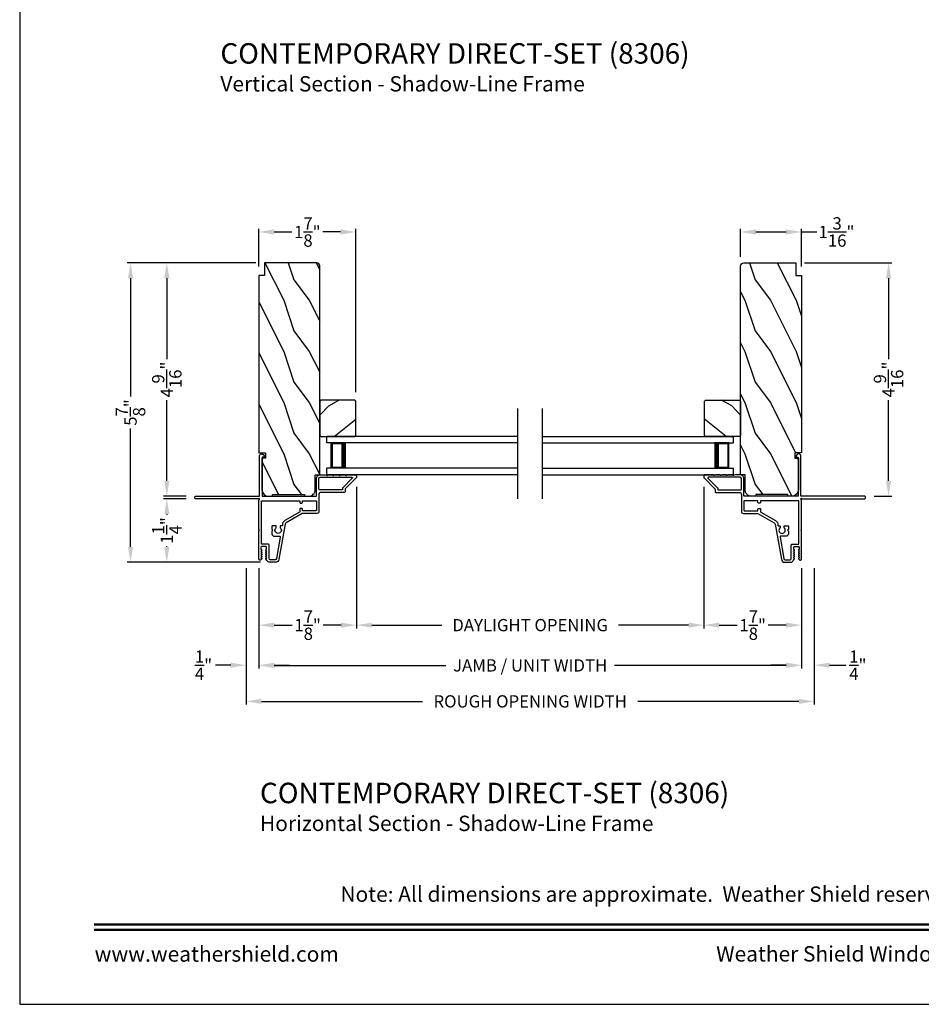
# Model space of a CAD drawing. Extents: x 0 to 102, y -200 to -156.
# Drawn here: x 0 to 18, y -200 to -180 of the extents above; entities that cross this region are included whole.
import ezdxf
from ezdxf.enums import TextEntityAlignment as Align

# ---------------------------------------------------------------- set-up
doc = ezdxf.new("R2010")
doc.units = 0
doc.header["$LTSCALE"] = 2
doc.header["$MEASUREMENT"] = 0
doc.header["$PDMODE"] = 3
doc.layers.get('0').update_dxf_attribs({"linetype": 'CONTINUOUS'})
doc.layers.get('DEFPOINTS').update_dxf_attribs({"color": 3, "linetype": 'CONTINUOUS'})
doc.layers.add('DIM', color=7, linetype='CONTINUOUS')
doc.styles.add('ARIAL', font='arial.ttf')
doc.styles.get("Standard").update_dxf_attribs({"font": 'arial.ttf'})
doc.dimstyles.get("Standard").update_dxf_attribs({"dimtxt": 0.24, "dimasz": 0.3, "dimexe": 0.0625, "dimexo": 0.18, "dimgap": 0.09, "dimtad": 0, "dimdec": 4, "dimzin": 0, "dimtxsty": 'STANDARD', "dimcen": 0, "dimadec": 5, "dimazin": 3, "dimtfac": 1, "dimtdec": 4, "dimtofl": 0, "dimtmove": 0, "dimatfit": 3, "dimtolj": 1, "dimtzin": 0})

# ---------------------------------------------------------------- blocks, each defined once
blk = doc.blocks.new('*D349')
at = {"layer": 'DEFPOINTS', "color": 0}
for p in [(6.58, -189.408), (4.674, -191.003), (6.58, -192.294)]:
    blk.add_point(p, dxfattribs=at)
at = {"layer": 'DIM', "color": 0}
for p, q in [((6.58, -189.588), (6.58, -192.357)), ((4.674, -191.183), (4.674, -192.357)), ((4.974, -192.294), (5.323, -192.294)), ((6.28, -192.294), (5.931, -192.294))]:
    blk.add_line(p, q, dxfattribs=at)
for points in [[(4.974, -192.244), (4.974, -192.344), (4.674, -192.294)], [(6.28, -192.244), (6.28, -192.344), (6.58, -192.294)]]:
    blk.add_solid(points, dxfattribs=at)
at = {"layer": 'DIM', "color": 0, "insert": (5.627, -192.294), "char_height": 0.24, "attachment_point": 5}
blk.add_mtext('\\A1;1{\\H1.000000x;\\S7/8;}"', dxfattribs=at)
blk = doc.blocks.new('*D350')
at = {"layer": 'DEFPOINTS', "color": 0}
for p in [(13.371, -189.408), (15.277, -191.003), (13.371, -192.294)]:
    blk.add_point(p, dxfattribs=at)
at = {"layer": 'DIM', "color": 0}
for p, q in [((13.371, -189.588), (13.371, -192.357)), ((15.277, -191.183), (15.277, -192.357)), ((13.671, -192.294), (14.02, -192.294)), ((14.977, -192.294), (14.628, -192.294))]:
    blk.add_line(p, q, dxfattribs=at)
for points in [[(13.671, -192.244), (13.671, -192.344), (13.371, -192.294)], [(14.977, -192.244), (14.977, -192.344), (15.277, -192.294)]]:
    blk.add_solid(points, dxfattribs=at)
at = {"layer": 'DIM', "color": 0, "insert": (14.324, -192.294), "char_height": 0.24, "attachment_point": 5}
blk.add_mtext('\\A1;1{\\H1.000000x;\\S7/8;}"', dxfattribs=at)
blk = doc.blocks.new('*D351')
at = {"layer": 'DEFPOINTS', "color": 0}
for p in [(6.58, -189.408), (13.371, -189.408), (6.58, -192.294)]:
    blk.add_point(p, dxfattribs=at)
at = {"layer": 'DIM', "color": 0}
for p, q in [((6.58, -189.588), (6.58, -192.357)), ((13.371, -189.588), (13.371, -192.357)), ((6.88, -192.294), (8.251, -192.294)), ((13.071, -192.294), (11.7, -192.294))]:
    blk.add_line(p, q, dxfattribs=at)
for points in [[(6.88, -192.244), (6.88, -192.344), (6.58, -192.294)], [(13.071, -192.244), (13.071, -192.344), (13.371, -192.294)]]:
    blk.add_solid(points, dxfattribs=at)
at = {"layer": 'DIM', "color": 0, "insert": (9.976, -192.294), "char_height": 0.24, "attachment_point": 5}
blk.add_mtext('\\A1;DAYLIGHT OPENING', dxfattribs=at)
blk = doc.blocks.new('*D352')
at = {"layer": 'DEFPOINTS', "color": 0}
for p in [(4.674, -191.003), (15.277, -191.003), (4.674, -193.081)]:
    blk.add_point(p, dxfattribs=at)
at = {"layer": 'DIM', "color": 0}
for p, q in [((4.674, -191.183), (4.674, -193.144)), ((15.277, -191.183), (15.277, -193.144)), ((4.974, -193.081), (8.33, -193.081)), ((14.977, -193.081), (11.621, -193.081))]:
    blk.add_line(p, q, dxfattribs=at)
for points in [[(4.974, -193.031), (4.974, -193.131), (4.674, -193.081)], [(14.977, -193.031), (14.977, -193.131), (15.277, -193.081)]]:
    blk.add_solid(points, dxfattribs=at)
at = {"layer": 'DIM', "color": 0, "insert": (9.976, -193.081), "char_height": 0.24, "attachment_point": 5}
blk.add_mtext('\\A1;JAMB / UNIT WIDTH', dxfattribs=at)
blk = doc.blocks.new('*D353')
at = {"layer": 'DEFPOINTS', "color": 0}
for p in [(15.154, -185.212), (16.98, -185.212), (16.517, -189.774)]:
    blk.add_point(p, dxfattribs=at)
at = {"layer": 'DIM', "color": 0}
for p, q in [((15.334, -185.212), (17.043, -185.212)), ((16.98, -185.512), (16.98, -187.092)), ((16.98, -189.474), (16.98, -187.894)), ((16.697, -189.774), (17.043, -189.774))]:
    blk.add_line(p, q, dxfattribs=at)
for points in [[(16.93, -185.512), (17.03, -185.512), (16.98, -185.212)], [(16.93, -189.474), (17.03, -189.474), (16.98, -189.774)]]:
    blk.add_solid(points, dxfattribs=at)
at = {"layer": 'DIM', "color": 0, "insert": (16.98, -187.493), "char_height": 0.24, "attachment_point": 5, "rotation": 90}
blk.add_mtext('\\A1;4{\\H1.000000x;\\S9/16;}"', dxfattribs=at)
blk = doc.blocks.new('*D354')
at = {"layer": 'DEFPOINTS', "color": 0}
for p in [(15.277, -184.609), (14.089, -185.272), (15.277, -185.461)]:
    blk.add_point(p, dxfattribs=at)
at = {"layer": 'DIM', "color": 0}
for p, q in [((14.089, -185.092), (14.089, -184.547)), ((15.277, -185.281), (15.277, -184.547)), ((14.389, -184.609), (14.977, -184.609)), ((15.277, -184.609), (15.577, -184.609))]:
    blk.add_line(p, q, dxfattribs=at)
for points in [[(14.389, -184.559), (14.389, -184.659), (14.089, -184.609)], [(14.977, -184.559), (14.977, -184.659), (15.277, -184.609)]]:
    blk.add_solid(points, dxfattribs=at)
at = {"layer": 'DIM', "color": 0, "insert": (15.962, -184.609), "char_height": 0.24, "attachment_point": 5}
blk.add_mtext('\\A1;1{\\H1.000000x;\\S3/16;}"', dxfattribs=at)
blk = doc.blocks.new('*D355')
at = {"layer": 'DEFPOINTS', "color": 0}
for p in [(2.875, -185.212), (4.797, -185.212), (3.434, -189.774)]:
    blk.add_point(p, dxfattribs=at)
at = {"layer": 'DIM', "color": 0}
for p, q in [((4.617, -185.212), (2.812, -185.212)), ((2.875, -185.512), (2.875, -187.092)), ((2.875, -189.474), (2.875, -187.894)), ((3.254, -189.774), (2.812, -189.774))]:
    blk.add_line(p, q, dxfattribs=at)
for points in [[(2.825, -185.512), (2.925, -185.512), (2.875, -185.212)], [(2.825, -189.474), (2.925, -189.474), (2.875, -189.774)]]:
    blk.add_solid(points, dxfattribs=at)
at = {"layer": 'DIM', "color": 0, "insert": (2.875, -187.493), "char_height": 0.24, "attachment_point": 5, "rotation": 90}
blk.add_mtext('\\A1;4{\\H1.000000x;\\S9/16;}"', dxfattribs=at)
blk = doc.blocks.new('*D356')
at = {"layer": 'DEFPOINTS', "color": 0}
for p in [(3.434, -189.824), (2.875, -191.065), (4.887, -191.065)]:
    blk.add_point(p, dxfattribs=at)
at = {"layer": 'DIM', "color": 0}
for p, q in [((3.254, -189.824), (2.812, -189.824)), ((2.875, -190.124), (2.875, -190.137)), ((2.875, -190.765), (2.875, -190.752)), ((4.707, -191.065), (2.812, -191.065))]:
    blk.add_line(p, q, dxfattribs=at)
for points in [[(2.825, -190.124), (2.925, -190.124), (2.875, -189.824)], [(2.825, -190.765), (2.925, -190.765), (2.875, -191.065)]]:
    blk.add_solid(points, dxfattribs=at)
at = {"layer": 'DIM', "color": 0, "insert": (2.875, -190.444), "char_height": 0.24, "attachment_point": 5, "rotation": 90}
blk.add_mtext('\\A1;1{\\H1.000000x;\\S1/4;}"', dxfattribs=at)
blk = doc.blocks.new('*D357')
at = {"layer": 'DEFPOINTS', "color": 0}
for p in [(2.166, -185.212), (4.617, -185.212), (4.707, -191.065)]:
    blk.add_point(p, dxfattribs=at)
at = {"layer": 'DIM', "color": 0}
for p, q in [((4.437, -185.212), (2.103, -185.212)), ((2.166, -185.512), (2.166, -187.823)), ((2.166, -190.765), (2.166, -188.453)), ((4.527, -191.065), (2.103, -191.065))]:
    blk.add_line(p, q, dxfattribs=at)
for points in [[(2.116, -185.512), (2.216, -185.512), (2.166, -185.212)], [(2.116, -190.765), (2.216, -190.765), (2.166, -191.065)]]:
    blk.add_solid(points, dxfattribs=at)
at = {"layer": 'DIM', "color": 0, "insert": (2.166, -188.138), "char_height": 0.24, "attachment_point": 5, "rotation": 90}
blk.add_mtext('\\A1;5{\\H1.000000x;\\S7/8;}"', dxfattribs=at)
blk = doc.blocks.new('*D358')
at = {"layer": 'DEFPOINTS', "color": 0}
for p in [(6.567, -184.609), (4.674, -185.462), (6.567, -187.919)]:
    blk.add_point(p, dxfattribs=at)
at = {"layer": 'DIM', "color": 0}
for p, q in [((4.674, -185.282), (4.674, -184.547)), ((6.567, -187.739), (6.567, -184.547)), ((4.974, -184.609), (5.317, -184.609)), ((6.267, -184.609), (5.924, -184.609))]:
    blk.add_line(p, q, dxfattribs=at)
for points in [[(4.974, -184.559), (4.974, -184.659), (4.674, -184.609)], [(6.267, -184.559), (6.267, -184.659), (6.567, -184.609)]]:
    blk.add_solid(points, dxfattribs=at)
at = {"layer": 'DIM', "color": 0, "insert": (5.621, -184.609), "char_height": 0.24, "attachment_point": 5}
blk.add_mtext('\\A1;1{\\H1.000000x;\\S7/8;}"', dxfattribs=at)
blk = doc.blocks.new('*D359')
at = {"layer": 'DEFPOINTS', "color": 0}
for p in [(4.424, -191), (15.527, -191), (15.527, -193.784)]:
    blk.add_point(p, dxfattribs=at)
at = {"layer": 'DIM', "color": 0}
for p, q in [((4.424, -191.18), (4.424, -193.846)), ((15.527, -191.18), (15.527, -193.846)), ((4.724, -193.784), (7.873, -193.784)), ((15.227, -193.784), (12.078, -193.784))]:
    blk.add_line(p, q, dxfattribs=at)
for points in [[(4.724, -193.734), (4.724, -193.834), (4.424, -193.784)], [(15.227, -193.734), (15.227, -193.834), (15.527, -193.784)]]:
    blk.add_solid(points, dxfattribs=at)
at = {"layer": 'DIM', "color": 0, "insert": (9.976, -193.784), "char_height": 0.24, "attachment_point": 5}
blk.add_mtext('\\A1;ROUGH OPENING WIDTH', dxfattribs=at)
blk = doc.blocks.new('*D360')
at = {"layer": 'DEFPOINTS', "color": 0}
for p in [(4.424, -191), (4.674, -191), (4.424, -193.077)]:
    blk.add_point(p, dxfattribs=at)
at = {"layer": 'DIM', "color": 0}
for p, q in [((4.424, -191.18), (4.424, -193.14)), ((4.674, -191.18), (4.674, -193.14)), ((4.124, -193.077), (3.824, -193.077)), ((4.974, -193.077), (5.274, -193.077))]:
    blk.add_line(p, q, dxfattribs=at)
for points in [[(4.124, -193.027), (4.124, -193.127), (4.424, -193.077)], [(4.974, -193.027), (4.974, -193.127), (4.674, -193.077)]]:
    blk.add_solid(points, dxfattribs=at)
at = {"layer": 'DIM', "color": 0, "insert": (3.592, -193.077), "char_height": 0.24, "attachment_point": 5}
blk.add_mtext('\\A1;{\\H1.000000x;\\S1/4;}"', dxfattribs=at)
blk = doc.blocks.new('*D361')
at = {"layer": 'DEFPOINTS', "color": 0}
for p in [(15.277, -191), (15.527, -191), (15.527, -193.077)]:
    blk.add_point(p, dxfattribs=at)
at = {"layer": 'DIM', "color": 0}
for p, q in [((15.277, -191.18), (15.277, -193.14)), ((15.527, -191.18), (15.527, -193.14)), ((14.977, -193.077), (14.677, -193.077)), ((15.827, -193.077), (16.148, -193.077))]:
    blk.add_line(p, q, dxfattribs=at)
for points in [[(14.977, -193.027), (14.977, -193.127), (15.277, -193.077)], [(15.827, -193.027), (15.827, -193.127), (15.527, -193.077)]]:
    blk.add_solid(points, dxfattribs=at)
at = {"layer": 'DIM', "color": 0, "insert": (16.38, -193.077), "char_height": 0.24, "attachment_point": 5}
blk.add_mtext('\\A1;{\\H1.000000x;\\S1/4;}"', dxfattribs=at)
blk = doc.blocks.new('A$C75FE6C0C')
for p, q in [((3.733, 0.75), (0, 0.75)), ((0, 0.625), (0, 0.75)), ((3.733, 0.625), (0, 0.625)), ((0.055, 0.625), (0, 0.625)), ((0.089, 0.125), (0.089, 0.625)), ((0.089, 0.625), (0.089, 0.625)), ((0.089, 0.625), (0.375, 0.625)), ((3.733, 0.125), (0, 0.125)), ((0.055, 0.125), (0, 0.125)), ((0, 0), (0, 0.125)), ((0.375, 0.125), (0.089, 0.125)), ((3.733, 0), (0, 0))]:
    blk.add_line(p, q)
for points, const_width in [([(0.089, 0.61), (0.33, 0.61)], 0.03), ([(0.104, 0.14), (0.104, 0.61)], 0.03), ([(0.33, 0.125), (0.33, 0.625)], 0.09), ([(0.089, 0.14), (0.33, 0.14)], 0.03)]:
    blk.add_lwpolyline(points, dxfattribs=dict(const_width=const_width))

msp = doc.modelspace()

# ---------------------------------------------------------------- hatches: boundary and pattern name
h = msp.add_hatch()
h.set_pattern_fill('WOOD2', color=256, angle=90, pattern_type=2)
h.set_pattern_definition([(306.8699, (-115.64192, -182.54612), (-2.00000012, 2.99999992), [0.5, -4.5]), (296.5651, (-115.3419, -181.9461), (1.0000013, -0.9999992), [1.118034, -1.118034]), (288.4349, (-114.8419, -181.94612), (0.9999984, -2.0000004), [0.632456, -2.529822])])
edge = h.paths.add_edge_path()
edge.add_line((4.8587, -189.77358), (4.94221, -189.77358))
edge.add_line((4.94221, -189.77358), (4.94221, -189.74257))
edge.add_line((4.94221, -189.74257), (5.56627, -189.74257))
edge.add_line((5.56627, -189.74257), (5.56627, -189.77358))
edge.add_line((5.56627, -189.77358), (5.64978, -189.77358))
edge.add_arc((5.64978, -189.64857), 0.12501, 269.999953, 359.99998)
edge.add_line((5.77479, -189.64857), (5.77479, -189.35308))
edge.add_line((5.77479, -189.35308), (5.8623, -189.35308))
edge.add_line((5.8623, -189.35308), (5.8623, -185.27116))
edge.add_arc((5.80229, -185.27116), 0.06, 359.99959, 450.000691)
edge.add_line((5.80229, -185.21115), (4.7842, -185.21115))
edge.add_line((4.7842, -185.21115), (4.7842, -185.46117))
edge.add_line((4.7842, -185.46117), (4.67419, -185.46117))
edge.add_line((4.67419, -185.46117), (4.67419, -188.92704))
edge.add_line((4.67419, -188.92704), (4.8052, -188.92704))
edge.add_line((4.8052, -188.92704), (4.8052, -189.02705))
edge.add_line((4.8052, -189.02705), (4.73369, -189.02705))
edge.add_line((4.73369, -189.02705), (4.73369, -189.64857))
edge.add_arc((4.85871, -189.64857), 0.12501, 180.00002, 269.999778)
h = msp.add_hatch()
h.set_pattern_fill('WOOD2', color=256, angle=90, pattern_type=2)
h.set_pattern_definition([(306.8699, (-117.62891, -182.54612), (-2.00000012, 2.99999992), [0.5, -4.5]), (296.5651, (-117.3289, -181.9461), (1.0000013, -0.9999992), [1.118034, -1.118034]), (288.4349, (-116.8289, -181.94612), (0.9999984, -2.0000004), [0.632456, -2.529822])])
edge = h.paths.add_edge_path()
edge.add_line((15.09248, -189.77358), (15.00897, -189.77358))
edge.add_line((15.00897, -189.77358), (15.00897, -189.74257))
edge.add_line((15.00897, -189.74257), (14.38491, -189.74257))
edge.add_line((14.38491, -189.74257), (14.38491, -189.77358))
edge.add_line((14.38491, -189.77358), (14.30141, -189.77358))
edge.add_arc((14.30141, -189.64857), 0.12501, 180.00002, 270.000047, ccw=False)
edge.add_line((14.17639, -189.64857), (14.17639, -189.35308))
edge.add_line((14.17639, -189.35308), (14.08889, -189.35308))
edge.add_line((14.08889, -189.35308), (14.08889, -185.27116))
edge.add_arc((14.14889, -185.27116), 0.06, 89.999309, 180.00041, ccw=False)
edge.add_line((14.14889, -185.21115), (15.16699, -185.21115))
edge.add_line((15.16699, -185.21115), (15.16699, -185.46117))
edge.add_line((15.16699, -185.46117), (15.277, -185.46117))
edge.add_line((15.277, -185.46117), (15.277, -188.92704))
edge.add_line((15.277, -188.92704), (15.14598, -188.92704))
edge.add_line((15.14598, -188.92704), (15.14598, -189.02705))
edge.add_line((15.14598, -189.02705), (15.21749, -189.02705))
edge.add_line((15.21749, -189.02705), (15.21749, -189.64857))
edge.add_arc((15.09248, -189.64857), 0.12501, 270.000222, 359.99998, ccw=False)
h = msp.add_hatch()
h.set_pattern_fill('WOOD2', color=256, angle=295, style=0)
h.set_pattern_definition([(28.1301, (142.75363, -197.69227), (-3.08047044, -1.8736867), [0.5, -4.5]), (38.4349, (142.77195, -198.36284), (1.3289269, 0.4836882), [1.118034, -1.118034]), (46.5651, (143.2251, -198.57415), (1.75154305, 1.3899984), [0.632456, -2.529822])])
h.paths.add_polyline_path([(5.8623, -188.5841), (5.8823, -188.6041), (6.5473, -188.6041), (6.5673, -188.5841), (6.5673, -187.9191), (6.5473, -187.8991), (5.8823, -187.8991), (5.8623, -187.9191)])
h = msp.add_hatch()
h.set_pattern_fill('WOOD2', color=256, angle=295, style=0)
h.set_pattern_definition([(151.8699, (-122.80245, -197.69227), (3.08047044, -1.8736867), [0.5, -4.5]), (141.5651, (-122.82077, -198.36284), (-1.3289269, 0.4836882), [1.118034, -1.118034]), (133.4349, (-123.27392, -198.57415), (-1.75154305, 1.3899984), [0.632456, -2.529822])])
h.paths.add_polyline_path([(14.08889, -188.5841), (14.06889, -188.6041), (13.40389, -188.6041), (13.38389, -188.5841), (13.38389, -187.9191), (13.40389, -187.8991), (14.06889, -187.8991), (14.08889, -187.9191)])

# ---------------------------------------------------------------- linework, layer by layer
for p, q in [((9.73359, -189.8254), (9.73359, -188.06174)), ((10.21759, -189.8254), (10.21759, -188.06174))]:
    msp.add_line(p, q)
for points in [[(0, -155.70553), (0, -199.70555), (34.00001, -199.70555), (34.00001, -155.70553)], [(5.8623, -188.5841), (5.8823, -188.6041), (6.5473, -188.6041), (6.5673, -188.5841), (6.5673, -187.9191), (6.5473, -187.8991), (5.8823, -187.8991), (5.8623, -187.9191)], [(14.08889, -188.5841), (14.06889, -188.6041), (13.40389, -188.6041), (13.38389, -188.5841), (13.38389, -187.9191), (13.40389, -187.8991), (14.06889, -187.8991), (14.08889, -187.9191)]]:
    msp.add_lwpolyline(points, close=True)
for points in [[(4.8587, -189.77358), (4.94221, -189.77358), (4.94221, -189.74257), (5.56627, -189.74257), (5.56627, -189.77358), (5.64978, -189.77358, 0.4142137), (5.77479, -189.64857), (5.77479, -189.35308), (5.8623, -189.35308), (5.8623, -185.27116, 0.41421919), (5.80229, -185.21115), (4.7842, -185.21115), (4.7842, -185.46117), (4.67419, -185.46117), (4.67419, -188.92704), (4.8052, -188.92704), (4.8052, -189.02705), (4.73369, -189.02705), (4.73369, -189.64857, 0.41421232), (4.8587, -189.77358)], [(15.09248, -189.77358), (15.00897, -189.77358), (15.00897, -189.74257), (14.38491, -189.74257), (14.38491, -189.77358), (14.30141, -189.77358, -0.4142137), (14.17639, -189.64857), (14.17639, -189.35308), (14.08889, -189.35308), (14.08889, -185.27116, -0.41421919), (14.14889, -185.21115), (15.16699, -185.21115), (15.16699, -185.46117), (15.277, -185.46117), (15.277, -188.92704), (15.14598, -188.92704), (15.14598, -189.02705), (15.21749, -189.02705), (15.21749, -189.64857, -0.41421232), (15.09248, -189.77358)], [(3.42419, -189.784, -0.41413764), (3.43419, -189.774), (4.67719, -189.774, 0.41423045), (4.68719, -189.764), (4.68719, -188.98595, -0.70020531), (4.75783, -188.96024), (4.79102, -188.99979, -0.63702529), (4.78719, -189.008), (4.73719, -189.008), (4.73719, -189.764, 0.41423045), (4.74719, -189.774), (5.78819, -189.774, 0.41423045), (5.79819, -189.764), (5.79819, -189.429, -0.41421659), (5.87319, -189.354), (5.97169, -189.354), (6.00253, -189.3681, 0.54612175), (6.01669, -189.359), (6.01669, -189.3585, -0.4142792), (6.02119, -189.354), (6.09619, -189.354), (6.12703, -189.3681, 0.54612175), (6.14119, -189.359), (6.14119, -189.3585, -0.41418701), (6.14569, -189.354), (6.22069, -189.354), (6.25153, -189.3681, 0.54615661), (6.26569, -189.359), (6.26569, -189.3585, -0.41418701), (6.27019, -189.354), (6.34519, -189.354), (6.37603, -189.3681, 0.54612175), (6.39019, -189.359), (6.39019, -189.3585, -0.4142792), (6.39469, -189.354), (6.57019, -189.354, -0.4142513), (6.58019, -189.364), (6.58019, -189.408, -0.19894753), (6.57726, -189.41507), (6.36312, -189.62922, 0.1989493), (6.36019, -189.63629), (6.36019, -189.689, -0.41419112), (6.35019, -189.699), (5.88819, -189.699, 0.41420538), (5.84819, -189.739), (5.84819, -190.069, -0.41421338), (5.80819, -190.109), (5.52787, -190.109, 0.13162301), (5.52287, -190.11034), (5.20565, -190.29349, 0.2217111), (5.18626, -190.32119), (5.06524, -191.00748, -0.36396618), (4.99729, -191.0645), (4.88747, -191.0645, -0.26795273), (4.83291, -191.033), (4.81126, -190.9955, -0.57733669), (4.81819, -190.9835), (4.82858, -190.9835), (4.81126, -190.9535, -0.57733669), (4.81819, -190.9415), (4.82858, -190.9415), (4.81126, -190.9115, -0.57733669), (4.81819, -190.8995), (4.82858, -190.8995), (4.81126, -190.8695, -0.57733669), (4.81819, -190.8575), (4.82858, -190.8575), (4.81126, -190.8275, -0.57733669), (4.81819, -190.8155), (4.82519, -190.8155), (4.82519, -190.7745, 0.41421271), (4.80919, -190.7585), (4.73119, -190.7585, 0.41421271), (4.71519, -190.7745), (4.71519, -190.8155), (4.72219, -190.8155, -0.57736114), (4.72912, -190.8275), (4.7118, -190.8575), (4.72219, -190.8575, -0.57736114), (4.72912, -190.8695), (4.7118, -190.8995), (4.72219, -190.8995, -0.57736114), (4.72912, -190.9115), (4.7118, -190.9415), (4.72219, -190.9415, -0.57736114), (4.72912, -190.9535), (4.7118, -190.9835), (4.72219, -190.9835, -0.57736114), (4.72912, -190.9955), (4.71936, -191.0124, -0.76732241), (4.67419, -191.00029), (4.67419, -190.4495), (4.68419, -190.4395), (4.67419, -190.4295), (4.67419, -189.84915), (4.68227, -189.84107, 0.19887455), (4.68519, -189.834), (4.68519, -189.824, 0.999978), (4.66519, -189.824), (3.43419, -189.824, -0.41413031), (3.42419, -189.814), (3.42419, -189.784)], [(16.527, -189.784, 0.41413764), (16.517, -189.774), (15.274, -189.774, -0.41423045), (15.264, -189.764), (15.264, -188.98595, 0.70020531), (15.19335, -188.96024), (15.16017, -188.99979, 0.63702529), (15.164, -189.008), (15.214, -189.008), (15.214, -189.764, -0.41423045), (15.204, -189.774), (14.163, -189.774, -0.41423045), (14.153, -189.764), (14.153, -189.429, 0.41421659), (14.078, -189.354), (13.9795, -189.354), (13.94865, -189.3681, -0.54612175), (13.9345, -189.359), (13.9345, -189.3585, 0.4142792), (13.93, -189.354), (13.855, -189.354), (13.82415, -189.3681, -0.54612175), (13.81, -189.359), (13.81, -189.3585, 0.41418701), (13.8055, -189.354), (13.7305, -189.354), (13.69965, -189.3681, -0.54615661), (13.6855, -189.359), (13.6855, -189.3585, 0.41418701), (13.681, -189.354), (13.606, -189.354), (13.57515, -189.3681, -0.54612175), (13.561, -189.359), (13.561, -189.3585, 0.4142792), (13.5565, -189.354), (13.381, -189.354, 0.4142513), (13.371, -189.364), (13.371, -189.408, 0.19894753), (13.37392, -189.41507), (13.58807, -189.62922, -0.1989493), (13.591, -189.63629), (13.591, -189.689, 0.41419112), (13.601, -189.699), (14.063, -189.699, -0.41420538), (14.103, -189.739), (14.103, -190.069, 0.41421338), (14.143, -190.109), (14.42332, -190.109, -0.13162301), (14.42832, -190.11034), (14.74554, -190.29349, -0.2217111), (14.76493, -190.32119), (14.88594, -191.00748, 0.36396618), (14.95389, -191.0645), (15.06371, -191.0645, 0.26795273), (15.11827, -191.033), (15.13992, -190.9955, 0.57733669), (15.133, -190.9835), (15.1226, -190.9835), (15.13992, -190.9535, 0.57733669), (15.133, -190.9415), (15.1226, -190.9415), (15.13992, -190.9115, 0.57733669), (15.133, -190.8995), (15.1226, -190.8995), (15.13992, -190.8695, 0.57733669), (15.133, -190.8575), (15.1226, -190.8575), (15.13992, -190.8275, 0.57733669), (15.133, -190.8155), (15.126, -190.8155), (15.126, -190.7745, -0.41421271), (15.142, -190.7585), (15.22, -190.7585, -0.41421271), (15.236, -190.7745), (15.236, -190.8155), (15.229, -190.8155, 0.57736114), (15.22207, -190.8275), (15.23939, -190.8575), (15.229, -190.8575, 0.57736114), (15.22207, -190.8695), (15.23939, -190.8995), (15.229, -190.8995, 0.57736114), (15.22207, -190.9115), (15.23939, -190.9415), (15.229, -190.9415, 0.57736114), (15.22207, -190.9535), (15.23939, -190.9835), (15.229, -190.9835, 0.57736114), (15.22207, -190.9955), (15.23182, -191.0124, 0.76732241), (15.277, -191.00029), (15.277, -190.4495), (15.267, -190.4395), (15.277, -190.4295), (15.277, -189.84915), (15.26892, -189.84107, -0.19887455), (15.26599, -189.834), (15.26599, -189.824, -0.999978), (15.28599, -189.824), (16.517, -189.824, 0.41413031), (16.527, -189.814), (16.527, -189.784)], [(5.85819, -189.649, -0.41419112), (5.84819, -189.639), (5.84819, -189.429, -0.41420553), (5.87319, -189.404), (6.49348, -189.404, -0.66817468), (6.50055, -189.42107), (6.31312, -189.60851, 0.1989512), (6.31019, -189.61558), (6.31019, -189.639, -0.41419112), (6.30019, -189.649), (5.85819, -189.649)], [(14.093, -189.649, 0.41419112), (14.103, -189.639), (14.103, -189.429, 0.41420553), (14.078, -189.404), (13.45771, -189.404, 0.66817468), (13.45064, -189.42107), (13.63807, -189.60851, -0.1989512), (13.641, -189.61558), (13.641, -189.639, 0.41419112), (13.651, -189.649), (14.093, -189.649)], [(4.87419, -190.7325, 0.41421845), (4.85019, -190.7085), (4.72419, -190.7085), (4.72419, -189.874, -0.4141963), (4.73419, -189.864), (5.47519, -189.864), (5.47519, -189.899, 0.41423779), (5.48519, -189.909), (5.51519, -189.909, 0.4141963), (5.52519, -189.899), (5.52519, -189.864), (5.78819, -189.864, -0.41423779), (5.79819, -189.874), (5.79819, -190.049, -0.41423779), (5.78819, -190.059), (5.52519, -190.059), (5.52519, -190.024, 0.4141963), (5.51519, -190.014), (5.48519, -190.014, 0.41423779), (5.47519, -190.024), (5.47519, -190.07436, -0.26791874), (5.47019, -190.08302), (5.18065, -190.25019, 0.30422775), (5.13646, -190.34017, -0.45405248), (5.12655, -190.3515), (5.10016, -190.3515, 0.41418378), (5.09016, -190.3615), (5.09016, -190.38607, 0.21020676), (5.0934, -190.39344, -2.57009914), (5.00892, -190.39344, 0.21020676), (5.01216, -190.38607), (5.01216, -190.3615, 0.41418378), (5.00216, -190.3515), (4.93916, -190.3515, 0.41418378), (4.92916, -190.3615), (4.92916, -190.4195), (4.94916, -190.4395), (4.92916, -190.4595), (4.92916, -190.5065, 0.41421039), (4.97916, -190.5565), (5.07612, -190.5565, -0.46628862), (5.09089, -190.57411), (5.01673, -190.99467, -0.36396844), (4.9931, -191.0145), (4.89219, -191.0145, -0.4142029), (4.87419, -190.9965), (4.87419, -190.7325)], [(15.077, -190.7325, -0.41421845), (15.101, -190.7085), (15.227, -190.7085), (15.227, -189.874, 0.4141963), (15.217, -189.864), (14.476, -189.864), (14.476, -189.899, -0.41423779), (14.466, -189.909), (14.436, -189.909, -0.4141963), (14.426, -189.899), (14.426, -189.864), (14.163, -189.864, 0.41423779), (14.153, -189.874), (14.153, -190.049, 0.41423779), (14.163, -190.059), (14.426, -190.059), (14.426, -190.024, -0.4141963), (14.436, -190.014), (14.466, -190.014, -0.41423779), (14.476, -190.024), (14.476, -190.07436, 0.26791874), (14.481, -190.08302), (14.77054, -190.25019, -0.30422775), (14.81473, -190.34017, 0.45405248), (14.82464, -190.3515), (14.85103, -190.3515, -0.41418378), (14.86103, -190.3615), (14.86103, -190.38607, -0.21020676), (14.85779, -190.39344, 2.57009914), (14.94227, -190.39344, -0.21020676), (14.93903, -190.38607), (14.93903, -190.3615, -0.41418378), (14.94903, -190.3515), (15.01203, -190.3515, -0.41418378), (15.02203, -190.3615), (15.02203, -190.4195), (15.00203, -190.4395), (15.02203, -190.4595), (15.02203, -190.5065, -0.41421039), (14.97203, -190.5565), (14.87507, -190.5565, 0.46628862), (14.8603, -190.57411), (14.93445, -190.99467, 0.36396844), (14.95809, -191.0145), (15.059, -191.0145, 0.4142029), (15.077, -190.9965), (15.077, -190.7325)]]:
    msp.add_lwpolyline(points, format="xyb")
at = {"const_width": 0.04545}
for points in [[(1.45455, -198.14296), (32.54546, -198.14296)], [(1.45455, -198.251), (32.54546, -198.251)]]:
    msp.add_lwpolyline(points, dxfattribs=at)

# ---------------------------------------------------------------- block references
msp.add_blockref('A$C75FE6C0C', (6.00069, -189.354))
at = {"xscale": -1}
msp.add_blockref('A$C75FE6C0C', (13.9505, -189.354), dxfattribs=at)

# ---------------------------------------------------------------- texts
at = {"style": 'ARIAL'}
for s, height, p in [('%%UCONTEMPORARY DIRECT-SET (8306)', 0.4, (3.92178, -181.31869)), ('Vertical Section - Shadow-Line Frame', 0.3, (3.92138, -181.86274)), ('%%UCONTEMPORARY DIRECT-SET (8306)', 0.4, (4.69613, -195.77466)), ('Horizontal Section - Shadow-Line Frame', 0.3, (4.69573, -196.3187))]:
    msp.add_text(s, height=height, dxfattribs=at).set_placement(p)
msp.add_text('Note: All dimensions are approximate.  Weather Shield reserves the right to change specifications without notice.', height=0.30000007, dxfattribs=at).set_placement((17.00001, -197.70245), align=Align.CENTER)
msp.add_text('www.weathershield.com', height=0.3000001, dxfattribs=at).set_placement((1.4644, -198.96595), align=Align.BOTTOM_LEFT)
msp.add_text('Weather Shield Windows and Doors', height=0.3000001, dxfattribs=at).set_placement((17.00001, -198.71915), align=Align.MIDDLE_CENTER)

# ---------------------------------------------------------------- dimensions: what is measured, and where the dimension line sits
at = {"layer": 'DIM'}
dim = msp.add_linear_dim(base=(6.5673, -184.60929), p1=(4.67419, -185.462), p2=(6.5673, -187.9191), dimstyle='STANDARD', override={"dimpost": '\\X'}, dxfattribs=at)
dim.commit()
dim.dimension.update_dxf_attribs({"geometry": '*D358', "text_midpoint": (5.62074, -184.60929)})
for base, p1, p2, angle, picture, middle in [((15.277, -184.60929), (14.08889, -185.272), (15.277, -185.46117), 180, '*D354', (15.96217, -184.60929)), ((2.87455, -191.0645), (3.43419, -189.824), (4.88747, -191.0645), 90, '*D356', (2.87455, -190.44425))]:
    dim = msp.add_linear_dim(base=base, p1=p1, p2=p2, angle=angle, dimstyle='STANDARD', override={"dimpost": '\\X'}, dxfattribs=at)
    dim.commit()
    dim.dimension.update_dxf_attribs({"geometry": picture, "text_midpoint": middle, "dimtype": 160})
for base, p1, p2, angle, override, picture, middle in [((2.1656, -185.212), (4.70747, -191.0645), (4.61719, -185.212), 90, {"dimpost": '\\X'}, '*D357', (2.1656, -188.13825)), ((2.87455, -185.212), (3.43419, -189.774), (4.79719, -185.212), 90, {"dimpost": '\\X'}, '*D355', (2.87455, -187.493)), ((16.9804, -185.212), (16.517, -189.774), (15.154, -185.212), 90, {"dimpost": '\\X'}, '*D353', (16.9804, -187.493)), ((6.58019, -192.29408), (4.67419, -191.00295), (6.58019, -189.408), 180, {"dimrnd": 0.0005, "dimpost": '\\X', "dimtdec": 3}, '*D349', (5.62719, -192.29408)), ((13.371, -192.29408), (15.277, -191.00295), (13.371, -189.408), 180, {"dimrnd": 0.0005, "dimpost": '\\X', "dimtdec": 3}, '*D350', (14.324, -192.29408))]:
    dim = msp.add_linear_dim(base=base, p1=p1, p2=p2, angle=angle, dimstyle='STANDARD', override=override, dxfattribs=at)
    dim.commit()
    dim.dimension.update_dxf_attribs({"geometry": picture, "text_midpoint": middle})
dim = msp.add_linear_dim(base=(6.58019, -192.29408), p1=(13.371, -189.408), p2=(6.58019, -189.408), angle=180, text='DAYLIGHT OPENING', dimstyle='STANDARD', override={"dimdec": 3, "dimrnd": 0.0005, "dimpost": '\\X', "dimtdec": 3, "dimtmove": 0}, dxfattribs=at)
dim.commit()
dim.dimension.update_dxf_attribs({"geometry": '*D351', "text_midpoint": (9.97559, -192.29408)})
for base, p1, p2, picture, middle in [((4.42419, -193.0774), (4.67419, -191.00029), (4.42419, -191.00029), '*D360', (3.59152, -193.0774)), ((15.527, -193.0774), (15.277, -191.00029), (15.527, -191.00029), '*D361', (16.38022, -193.0774))]:
    dim = msp.add_linear_dim(base=base, p1=p1, p2=p2, dimstyle='STANDARD', override={"dimpost": '\\X'}, dxfattribs=at)
    dim.commit()
    dim.dimension.update_dxf_attribs({"geometry": picture, "text_midpoint": middle, "dimtype": 160})
dim = msp.add_linear_dim(base=(15.527, -193.78352), p1=(4.42419, -191.00029), p2=(15.527, -191.00029), text='ROUGH OPENING WIDTH', dimstyle='STANDARD', override={"dimpost": '\\X'}, dxfattribs=at)
dim.commit()
dim.dimension.update_dxf_attribs({"geometry": '*D359', "text_midpoint": (9.97559, -193.78352)})
dim = msp.add_linear_dim(base=(4.67419, -193.0814), p1=(15.277, -191.00346), p2=(4.67419, -191.00346), angle=180, text='JAMB / UNIT WIDTH', dimstyle='STANDARD', override={"dimdec": 3, "dimrnd": 0.0005, "dimpost": '\\X', "dimtdec": 3, "dimtmove": 0}, dxfattribs=at)
dim.commit()
dim.dimension.update_dxf_attribs({"geometry": '*D352', "text_midpoint": (9.97559, -193.0814), "dimtype": 160})

doc.saveas('drawing.dxf')
